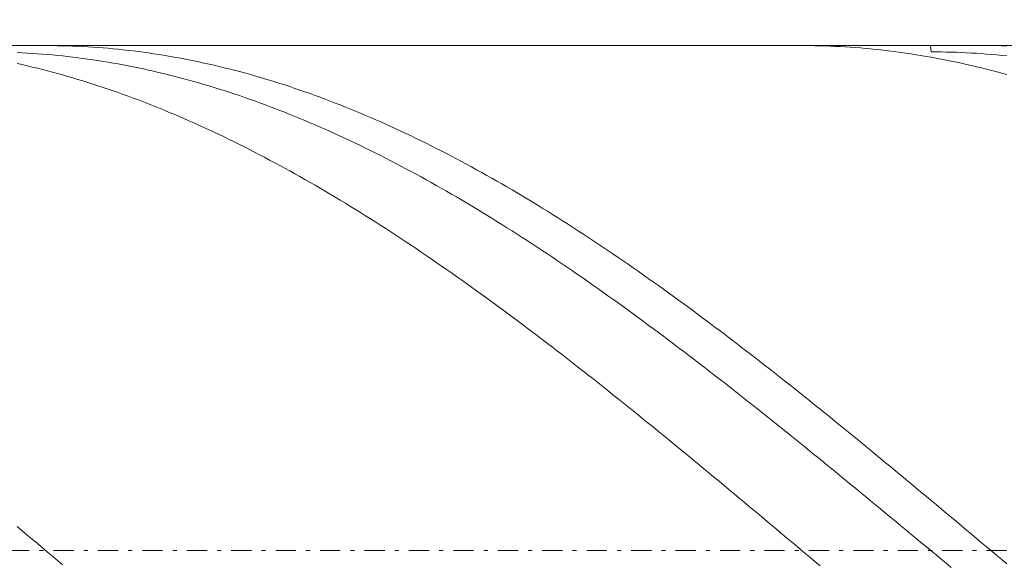
# Model space of a CAD drawing. Units: millimetres. Extents: x -135 to 133, y -25 to 60.
# Drawn here: x -39 to -15, y 23 to 37 of the extents above; entities that cross this region are included whole.
import ezdxf

# ---------------------------------------------------------------- set-up
doc = ezdxf.new("R2010")
doc.units = ezdxf.units.MM
doc.header["$MEASUREMENT"] = 0
doc.linetypes.add('DASHDOT', pattern=[1, 0.5, -0.25, 0, -0.25])
doc.layers.get('0').update_dxf_attribs({"lineweight": 0})
doc.layers.add('Bemassung', color=7, linetype='Continuous', lineweight=0)
doc.layers.add('Geo', color=7, linetype='Continuous', lineweight=0)
doc.styles.get("Standard").update_dxf_attribs({"font": 'Arial'})
doc.dimstyles.new('BEM-ISBE', dxfattribs={"dimtxt": 2.5, "dimasz": 2.5, "dimexe": 1.25, "dimexo": 0.625, "dimtad": 1, "dimdec": 3, "dimzin": 0, "dimdsep": 46, "dimtxsty": 'Standard', "dimblk": 'VDDIM_DEFAULT', "dimcen": 0.09, "dimadec": 3, "dimazin": 0, "dimtol": 1, "dimtm": 1e-09, "dimtfac": 0.5, "dimtdec": 3, "dimtmove": 0, "dimatfit": 3, "dimfxl": 1, "dimtolj": 1, "dimtzin": 0, "dimarcsym": 0})

# ---------------------------------------------------------------- blocks, each defined once
blk = doc.blocks.new('VDDIM_DEFAULT')
at = {"linetype": 'Continuous'}
blk.add_hatch(color=0, dxfattribs=at).paths.add_polyline_path([(0, 0), (-1, -0.1665), (-1, 0.1665)], flags=0)
at = {"color": 0, "linetype": 'Continuous'}
blk.add_lwpolyline([(0, 0), (-1, -0.1665), (-1, 0.1665), (0, 0)], dxfattribs=at)
blk = doc.blocks.new('*D5')
at = {"layer": 'Bemassung', "color": 0, "lineweight": -2}
for p, q in [((-108.844, -3.872), (-108.844, 58.128)), ((28.656, 11.128), (28.656, -3.872)), ((28.656, -1.872), (-108.844, -1.872))]:
    blk.add_line(p, q, dxfattribs=at)
at = {"layer": 'Bemassung', "color": 0}
for p in [(28.656, 11.128), (-108.844, -3.872)]:
    blk.add_point(p, dxfattribs=at)
at = {"layer": 'Bemassung', "color": 0, "lineweight": -2, "xscale": 2.5, "yscale": 2.5, "zscale": 2.5, "rotation": 180}
blk.add_blockref('VDDIM_DEFAULT', (-108.844, -1.872), dxfattribs=at)
at = {"layer": 'Bemassung', "color": 0, "lineweight": -2, "xscale": 2.5, "yscale": 2.5, "zscale": 2.5}
blk.add_blockref('VDDIM_DEFAULT', (28.656, -1.872), dxfattribs=at)
at = {"layer": 'Bemassung', "color": 0, "insert": (-39.174, -1.206), "char_height": 2.5, "attachment_point": 8}
blk.add_mtext('l2=110', dxfattribs=at)
blk = doc.blocks.new('*D6')
at = {"layer": 'Bemassung', "color": 0, "lineweight": -2}
for p, q in [((-108.844, -3.872), (-108.844, 58.128)), ((116.156, 36.128), (116.156, 58.128)), ((116.156, 56.128), (-108.844, 56.128))]:
    blk.add_line(p, q, dxfattribs=at)
at = {"layer": 'Bemassung', "color": 0}
for p in [(116.156, 36.128), (-108.844, -3.872)]:
    blk.add_point(p, dxfattribs=at)
at = {"layer": 'Bemassung', "color": 0, "lineweight": -2, "xscale": 2.5, "yscale": 2.5, "zscale": 2.5, "rotation": 180}
blk.add_blockref('VDDIM_DEFAULT', (-108.844, 56.128), dxfattribs=at)
at = {"layer": 'Bemassung', "color": 0, "lineweight": -2, "xscale": 2.5, "yscale": 2.5, "zscale": 2.5}
blk.add_blockref('VDDIM_DEFAULT', (116.156, 56.128), dxfattribs=at)
at = {"layer": 'Bemassung', "color": 0, "insert": (7.92, 56.794), "char_height": 2.5, "attachment_point": 8}
blk.add_mtext('l1=180', dxfattribs=at)

msp = doc.modelspace()

# ---------------------------------------------------------------- linework, layer by layer
at = {"layer": 'Geo'}
for p, q in [((-108.7815, 36.1277), (28.656, 36.1277)), ((-38.644, 36.1277), (-38.594, 36.1276)), ((-38.594, 36.1276), (-38.469, 36.1268)), ((-38.469, 36.1268), (-38.344, 36.1251)), ((-38.344, 36.1251), (-38.219, 36.1226)), ((-38.219, 36.1226), (-38.094, 36.1192)), ((-38.094, 36.1192), (-37.969, 36.1148)), ((-37.969, 36.1148), (-37.844, 36.1097)), ((-37.844, 36.1097), (-37.719, 36.1036)), ((-37.719, 36.1036), (-37.594, 36.0966)), ((-37.594, 36.0966), (-37.469, 36.0888)), ((-37.469, 36.0888), (-37.344, 36.0801)), ((-37.344, 36.0801), (-37.219, 36.0705)), ((-19.9239, 36.1277), (-19.844, 36.1275)), ((-19.844, 36.1275), (-19.719, 36.1265)), ((-19.719, 36.1265), (-19.594, 36.1246)), ((-19.594, 36.1246), (-19.469, 36.1218)), ((-19.469, 36.1218), (-19.344, 36.1182)), ((-19.344, 36.1182), (-19.219, 36.1137)), ((-19.219, 36.1137), (-19.094, 36.1083)), ((-19.094, 36.1083), (-18.969, 36.102)), ((-18.969, 36.102), (-18.844, 36.0948)), ((-18.844, 36.0948), (-18.719, 36.0868)), ((-18.719, 36.0868), (-18.594, 36.0779)), ((-18.594, 36.0779), (-18.469, 36.0681)), ((-16.7319, 36.1277), (-16.719, 35.9721)), ((-15.2439, 36.1277), (-15.219, 36.1277)), ((-15.219, 36.1277), (-15.094, 36.127)), ((-15.094, 36.127), (-14.969, 36.1255)), ((-14.969, 36.1255), (-14.844, 36.1232)), ((-39.344, 35.9549), (-39.219, 35.949)), ((-39.219, 35.949), (-39.094, 35.9422)), ((-39.094, 35.9422), (-38.969, 35.9346)), ((-38.969, 35.9346), (-38.844, 35.926)), ((-38.844, 35.926), (-38.719, 35.9167)), ((-38.719, 35.9167), (-38.594, 35.9064)), ((-38.594, 35.9064), (-38.469, 35.8953)), ((-38.469, 35.8953), (-38.344, 35.8833)), ((-38.344, 35.8833), (-38.219, 35.8705)), ((-38.219, 35.8705), (-38.094, 35.8568)), ((-38.094, 35.8568), (-37.969, 35.8423)), ((-37.969, 35.8423), (-37.844, 35.8268)), ((-37.219, 36.0705), (-37.094, 36.0601)), ((-37.094, 36.0601), (-36.969, 36.0488)), ((-36.969, 36.0488), (-36.844, 36.0365)), ((-36.844, 36.0365), (-36.719, 36.0235)), ((-36.719, 36.0235), (-36.594, 36.0095)), ((-36.594, 36.0095), (-36.469, 35.9947)), ((-36.469, 35.9947), (-36.344, 35.979)), ((-36.344, 35.979), (-36.219, 35.9624)), ((-36.219, 35.9624), (-36.094, 35.945)), ((-36.094, 35.945), (-35.969, 35.9267)), ((-35.969, 35.9267), (-35.844, 35.9075)), ((-35.844, 35.9075), (-35.719, 35.8875)), ((-35.719, 35.8875), (-35.594, 35.8666)), ((-35.594, 35.8666), (-35.469, 35.8449)), ((-35.469, 35.8449), (-35.344, 35.8222)), ((-18.469, 36.0681), (-18.344, 36.0574)), ((-18.344, 36.0574), (-18.219, 36.0459)), ((-18.219, 36.0459), (-18.094, 36.0335)), ((-18.094, 36.0335), (-17.969, 36.0202)), ((-17.969, 36.0202), (-17.844, 36.006)), ((-17.844, 36.006), (-17.719, 35.991)), ((-17.719, 35.991), (-17.594, 35.9751)), ((-17.594, 35.9751), (-17.469, 35.9583)), ((-17.469, 35.9583), (-17.344, 35.9407)), ((-17.344, 35.9407), (-17.219, 35.9222)), ((-17.219, 35.9222), (-17.094, 35.9028)), ((-17.094, 35.9028), (-16.969, 35.8826)), ((-16.969, 35.8826), (-16.844, 35.8615)), ((-16.844, 35.8615), (-16.719, 35.8395)), ((-16.719, 35.9721), (-16.594, 35.9716)), ((-16.719, 35.8395), (-16.594, 35.8167)), ((-16.594, 35.9716), (-16.469, 35.9702)), ((-16.469, 35.9702), (-16.344, 35.968)), ((-16.344, 35.968), (-16.219, 35.9648)), ((-16.219, 35.9648), (-16.094, 35.9608)), ((-16.094, 35.9608), (-15.969, 35.956)), ((-15.969, 35.956), (-15.844, 35.9502)), ((-15.844, 35.9502), (-15.719, 35.9436)), ((-15.719, 35.9436), (-15.594, 35.9362)), ((-15.594, 35.9362), (-15.469, 35.9278)), ((-15.469, 35.9278), (-15.344, 35.9186)), ((-15.344, 35.9186), (-15.219, 35.9085)), ((-15.219, 35.9085), (-15.094, 35.8976)), ((-15.094, 35.8976), (-14.969, 35.8858)), ((-14.969, 35.8858), (-14.844, 35.8731)), ((-39.344, 35.6842), (-39.219, 35.6561)), ((-39.219, 35.6561), (-39.094, 35.6271)), ((-39.094, 35.6271), (-38.969, 35.5973)), ((-38.969, 35.5973), (-38.844, 35.5667)), ((-37.844, 35.8268), (-37.719, 35.8106)), ((-37.719, 35.8106), (-37.594, 35.7934)), ((-37.594, 35.7934), (-37.469, 35.7754)), ((-37.469, 35.7754), (-37.344, 35.7566)), ((-37.344, 35.7566), (-37.219, 35.7369)), ((-37.219, 35.7369), (-37.094, 35.7163)), ((-37.094, 35.7163), (-36.969, 35.6949)), ((-36.969, 35.6949), (-36.844, 35.6727)), ((-36.844, 35.6727), (-36.719, 35.6496)), ((-36.719, 35.6496), (-36.594, 35.6256)), ((-36.594, 35.6256), (-36.469, 35.6009)), ((-36.469, 35.6009), (-36.344, 35.5752)), ((-35.344, 35.8222), (-35.219, 35.7988)), ((-35.219, 35.7988), (-35.094, 35.7744)), ((-35.094, 35.7744), (-34.969, 35.7493)), ((-34.969, 35.7493), (-34.844, 35.7232)), ((-34.844, 35.7232), (-34.719, 35.6963)), ((-34.719, 35.6963), (-34.594, 35.6686)), ((-34.594, 35.6686), (-34.469, 35.64)), ((-34.469, 35.64), (-34.344, 35.6106)), ((-34.344, 35.6106), (-34.219, 35.5803)), ((-16.594, 35.8167), (-16.469, 35.793)), ((-16.469, 35.793), (-16.344, 35.7685)), ((-16.344, 35.7685), (-16.219, 35.7431)), ((-16.219, 35.7431), (-16.094, 35.7168)), ((-16.094, 35.7168), (-15.969, 35.6897)), ((-15.969, 35.6897), (-15.844, 35.6618)), ((-15.844, 35.6618), (-15.719, 35.633)), ((-15.719, 35.633), (-15.594, 35.6034)), ((-15.594, 35.6034), (-15.469, 35.5729)), ((-38.844, 35.5667), (-38.719, 35.5352)), ((-38.719, 35.5352), (-38.594, 35.5029)), ((-38.594, 35.5029), (-38.469, 35.4697)), ((-38.469, 35.4697), (-38.344, 35.4357)), ((-38.344, 35.4357), (-38.219, 35.4009)), ((-38.219, 35.4009), (-38.094, 35.3652)), ((-38.094, 35.3652), (-37.969, 35.3287)), ((-36.344, 35.5752), (-36.219, 35.5487)), ((-36.219, 35.5487), (-36.094, 35.5214)), ((-36.094, 35.5214), (-35.969, 35.4933)), ((-35.969, 35.4933), (-35.844, 35.4643)), ((-35.844, 35.4643), (-35.719, 35.4345)), ((-35.719, 35.4345), (-35.594, 35.4038)), ((-35.594, 35.4038), (-35.469, 35.3723)), ((-35.469, 35.3723), (-35.344, 35.34)), ((-34.219, 35.5803), (-34.094, 35.5492)), ((-34.094, 35.5492), (-33.969, 35.5172)), ((-33.969, 35.5172), (-33.844, 35.4844)), ((-33.844, 35.4844), (-33.719, 35.4508)), ((-33.719, 35.4508), (-33.594, 35.4163)), ((-33.594, 35.4163), (-33.469, 35.381)), ((-33.469, 35.381), (-33.344, 35.3449)), ((-33.344, 35.3449), (-33.219, 35.3079)), ((-15.469, 35.5729), (-15.344, 35.5416)), ((-15.344, 35.5416), (-15.219, 35.5094)), ((-15.219, 35.5094), (-15.094, 35.4764)), ((-15.094, 35.4764), (-14.969, 35.4426)), ((-14.969, 35.4426), (-14.844, 35.4079)), ((-37.969, 35.3287), (-37.844, 35.2914)), ((-37.844, 35.2914), (-37.719, 35.2533)), ((-37.719, 35.2533), (-37.594, 35.2144)), ((-37.594, 35.2144), (-37.469, 35.1746)), ((-37.469, 35.1746), (-37.344, 35.134)), ((-37.344, 35.134), (-37.219, 35.0926)), ((-35.344, 35.34), (-35.219, 35.3069)), ((-35.219, 35.3069), (-35.094, 35.2729)), ((-35.094, 35.2729), (-34.969, 35.2382)), ((-34.969, 35.2382), (-34.844, 35.2026)), ((-34.844, 35.2026), (-34.719, 35.1662)), ((-34.719, 35.1662), (-34.594, 35.1289)), ((-34.594, 35.1289), (-34.469, 35.0909)), ((-33.219, 35.3079), (-33.094, 35.2702)), ((-33.094, 35.2702), (-32.969, 35.2316)), ((-32.969, 35.2316), (-32.844, 35.1922)), ((-32.844, 35.1922), (-32.719, 35.152)), ((-32.719, 35.152), (-32.594, 35.1109)), ((-32.594, 35.1109), (-32.469, 35.0691)), ((-37.219, 35.0926), (-37.094, 35.0504)), ((-37.094, 35.0504), (-36.969, 35.0074)), ((-36.969, 35.0074), (-36.844, 34.9636)), ((-36.844, 34.9636), (-36.719, 34.919)), ((-36.719, 34.919), (-36.594, 34.8736)), ((-36.594, 34.8736), (-36.469, 34.8275)), ((-34.469, 35.0909), (-34.344, 35.0521)), ((-34.344, 35.0521), (-34.219, 35.0124)), ((-34.219, 35.0124), (-34.094, 34.972)), ((-34.094, 34.972), (-33.969, 34.9307)), ((-33.969, 34.9307), (-33.844, 34.8887)), ((-33.844, 34.8887), (-33.719, 34.8459)), ((-32.469, 35.0691), (-32.344, 35.0265)), ((-32.344, 35.0265), (-32.219, 34.983)), ((-32.219, 34.983), (-32.094, 34.9388)), ((-32.094, 34.9388), (-31.969, 34.8937)), ((-31.969, 34.8937), (-31.844, 34.8479)), ((-36.469, 34.8275), (-36.344, 34.7805)), ((-36.344, 34.7805), (-36.219, 34.7327)), ((-36.219, 34.7327), (-36.094, 34.6842)), ((-36.094, 34.6842), (-35.969, 34.6349)), ((-35.969, 34.6349), (-35.844, 34.5848)), ((-33.719, 34.8459), (-33.594, 34.8022)), ((-33.594, 34.8022), (-33.469, 34.7578)), ((-33.469, 34.7578), (-33.344, 34.7126)), ((-33.344, 34.7126), (-33.219, 34.6667)), ((-33.219, 34.6667), (-33.094, 34.6199)), ((-33.094, 34.6199), (-32.969, 34.5724)), ((-31.844, 34.8479), (-31.719, 34.8013)), ((-31.719, 34.8013), (-31.594, 34.7538)), ((-31.594, 34.7538), (-31.469, 34.7056)), ((-31.469, 34.7056), (-31.344, 34.6567)), ((-31.344, 34.6567), (-31.219, 34.6069)), ((-35.844, 34.5848), (-35.719, 34.5339)), ((-35.719, 34.5339), (-35.594, 34.4823)), ((-35.594, 34.4823), (-35.469, 34.4299)), ((-35.469, 34.4299), (-35.344, 34.3767)), ((-35.344, 34.3767), (-35.219, 34.3228)), ((-32.969, 34.5724), (-32.844, 34.5241)), ((-32.844, 34.5241), (-32.719, 34.4751)), ((-32.719, 34.4751), (-32.594, 34.4252)), ((-32.594, 34.4252), (-32.469, 34.3746)), ((-32.469, 34.3746), (-32.344, 34.3233)), ((-31.219, 34.6069), (-31.094, 34.5564)), ((-31.094, 34.5564), (-30.969, 34.5051)), ((-30.969, 34.5051), (-30.844, 34.453)), ((-30.844, 34.453), (-30.719, 34.4002)), ((-30.719, 34.4002), (-30.594, 34.3466)), ((-35.219, 34.3228), (-35.094, 34.2681)), ((-35.094, 34.2681), (-34.969, 34.2127)), ((-34.969, 34.2127), (-34.844, 34.1566)), ((-34.844, 34.1566), (-34.719, 34.0997)), ((-32.344, 34.3233), (-32.219, 34.2712)), ((-32.219, 34.2712), (-32.094, 34.2184)), ((-32.094, 34.2184), (-31.969, 34.1648)), ((-31.969, 34.1648), (-31.844, 34.1104)), ((-30.594, 34.3466), (-30.469, 34.2923)), ((-30.469, 34.2923), (-30.344, 34.2372)), ((-30.344, 34.2372), (-30.219, 34.1814)), ((-30.219, 34.1814), (-30.094, 34.1248)), ((-34.719, 34.0997), (-34.594, 34.042)), ((-34.594, 34.042), (-34.469, 33.9836)), ((-34.469, 33.9836), (-34.344, 33.9245)), ((-34.344, 33.9245), (-34.219, 33.8647)), ((-31.844, 34.1104), (-31.719, 34.0554)), ((-31.719, 34.0554), (-31.594, 33.9996)), ((-31.594, 33.9996), (-31.469, 33.943)), ((-31.469, 33.943), (-31.344, 33.8858)), ((-31.344, 33.8858), (-31.219, 33.8278)), ((-30.094, 34.1248), (-29.969, 34.0675)), ((-29.969, 34.0675), (-29.844, 34.0094)), ((-29.844, 34.0094), (-29.719, 33.9506)), ((-29.719, 33.9506), (-29.594, 33.8911)), ((-29.594, 33.8911), (-29.469, 33.8309)), ((-34.219, 33.8647), (-34.094, 33.8042)), ((-34.094, 33.8042), (-33.969, 33.7429)), ((-33.969, 33.7429), (-33.844, 33.6809)), ((-33.844, 33.6809), (-33.719, 33.6182)), ((-31.219, 33.8278), (-31.094, 33.7691)), ((-31.094, 33.7691), (-30.969, 33.7097)), ((-30.969, 33.7097), (-30.844, 33.6496)), ((-30.844, 33.6496), (-30.719, 33.5887)), ((-29.469, 33.8309), (-29.344, 33.7699)), ((-29.344, 33.7699), (-29.219, 33.7083)), ((-29.219, 33.7083), (-29.094, 33.6459)), ((-29.094, 33.6459), (-28.969, 33.5828)), ((-33.719, 33.6182), (-33.594, 33.5548)), ((-33.594, 33.5548), (-33.469, 33.4908)), ((-33.469, 33.4908), (-33.344, 33.426)), ((-33.344, 33.426), (-33.219, 33.3605)), ((-30.719, 33.5887), (-30.594, 33.5272)), ((-30.594, 33.5272), (-30.469, 33.465)), ((-30.469, 33.465), (-30.344, 33.402)), ((-30.344, 33.402), (-30.219, 33.3384)), ((-28.969, 33.5828), (-28.844, 33.519)), ((-28.844, 33.519), (-28.719, 33.4546)), ((-28.719, 33.4546), (-28.594, 33.3894)), ((-33.219, 33.3605), (-33.094, 33.2943)), ((-33.094, 33.2943), (-32.969, 33.2275)), ((-32.969, 33.2275), (-32.844, 33.16)), ((-32.844, 33.16), (-32.719, 33.0918)), ((-30.219, 33.3384), (-30.094, 33.2741)), ((-30.094, 33.2741), (-29.969, 33.2092)), ((-29.969, 33.2092), (-29.844, 33.1435)), ((-28.594, 33.3894), (-28.469, 33.3235)), ((-28.469, 33.3235), (-28.344, 33.257)), ((-28.344, 33.257), (-28.219, 33.1898)), ((-28.219, 33.1898), (-28.094, 33.1219)), ((-32.719, 33.0918), (-32.594, 33.023)), ((-32.594, 33.023), (-32.469, 32.9534)), ((-32.469, 32.9534), (-32.344, 32.8833)), ((-29.844, 33.1435), (-29.719, 33.0772)), ((-29.719, 33.0772), (-29.594, 33.0102)), ((-29.594, 33.0102), (-29.469, 32.9426)), ((-29.469, 32.9426), (-29.344, 32.8743)), ((-28.094, 33.1219), (-27.969, 33.0533)), ((-27.969, 33.0533), (-27.844, 32.9841)), ((-27.844, 32.9841), (-27.719, 32.9142)), ((-27.719, 32.9142), (-27.594, 32.8437)), ((-32.344, 32.8833), (-32.219, 32.8125)), ((-32.219, 32.8125), (-32.094, 32.741)), ((-32.094, 32.741), (-31.969, 32.6689)), ((-31.969, 32.6689), (-31.844, 32.5961)), ((-29.344, 32.8743), (-29.219, 32.8053)), ((-29.219, 32.8053), (-29.094, 32.7357)), ((-29.094, 32.7357), (-28.969, 32.6655)), ((-28.969, 32.6655), (-28.844, 32.5946)), ((-27.594, 32.8437), (-27.469, 32.7725)), ((-27.469, 32.7725), (-27.344, 32.7007)), ((-27.344, 32.7007), (-27.219, 32.6282)), ((-31.844, 32.5961), (-31.719, 32.5227)), ((-31.719, 32.5227), (-31.594, 32.4487)), ((-31.594, 32.4487), (-31.469, 32.3741)), ((-28.844, 32.5946), (-28.719, 32.5231)), ((-28.719, 32.5231), (-28.594, 32.451)), ((-28.594, 32.451), (-28.469, 32.3782)), ((-27.219, 32.6282), (-27.094, 32.5551)), ((-27.094, 32.5551), (-26.969, 32.4814)), ((-26.969, 32.4814), (-26.844, 32.407)), ((-31.469, 32.3741), (-31.344, 32.2989)), ((-31.344, 32.2989), (-31.219, 32.223)), ((-31.219, 32.223), (-31.094, 32.1466)), ((-28.469, 32.3782), (-28.344, 32.3049)), ((-28.344, 32.3049), (-28.219, 32.2309)), ((-28.219, 32.2309), (-28.094, 32.1563)), ((-26.844, 32.407), (-26.719, 32.3321)), ((-26.719, 32.3321), (-26.594, 32.2565)), ((-26.594, 32.2565), (-26.469, 32.1803)), ((-26.469, 32.1803), (-26.344, 32.1035)), ((-31.094, 32.1466), (-30.969, 32.0695)), ((-30.969, 32.0695), (-30.844, 31.9919)), ((-30.844, 31.9919), (-30.719, 31.9136)), ((-28.094, 32.1563), (-27.969, 32.0811)), ((-27.969, 32.0811), (-27.844, 32.0053)), ((-27.844, 32.0053), (-27.719, 31.929)), ((-26.344, 32.1035), (-26.219, 32.0261)), ((-26.219, 32.0261), (-26.094, 31.9481)), ((-26.094, 31.9481), (-25.969, 31.8696)), ((-30.719, 31.9136), (-30.594, 31.8348)), ((-30.594, 31.8348), (-30.469, 31.7554)), ((-30.469, 31.7554), (-30.344, 31.6754)), ((-27.719, 31.929), (-27.594, 31.852)), ((-27.594, 31.852), (-27.469, 31.7745)), ((-27.469, 31.7745), (-27.344, 31.6964)), ((-27.344, 31.6964), (-27.219, 31.6177)), ((-25.969, 31.8696), (-25.844, 31.7904)), ((-25.844, 31.7904), (-25.719, 31.7107)), ((-25.719, 31.7107), (-25.594, 31.6304)), ((-30.344, 31.6754), (-30.219, 31.5949)), ((-30.219, 31.5949), (-30.094, 31.5138)), ((-30.094, 31.5138), (-29.969, 31.4321)), ((-27.219, 31.6177), (-27.094, 31.5385)), ((-27.094, 31.5385), (-26.969, 31.4587)), ((-26.969, 31.4587), (-26.844, 31.3783)), ((-25.594, 31.6304), (-25.469, 31.5495)), ((-25.469, 31.5495), (-25.344, 31.4681)), ((-25.344, 31.4681), (-25.219, 31.3862)), ((-29.969, 31.4321), (-29.844, 31.3499)), ((-29.844, 31.3499), (-29.719, 31.2672)), ((-29.719, 31.2672), (-29.594, 31.1839)), ((-26.844, 31.3783), (-26.719, 31.2974)), ((-26.719, 31.2974), (-26.594, 31.216)), ((-26.594, 31.216), (-26.469, 31.134)), ((-25.219, 31.3862), (-25.094, 31.3037)), ((-25.094, 31.3037), (-24.969, 31.2206)), ((-24.969, 31.2206), (-24.844, 31.137)), ((-29.594, 31.1839), (-29.469, 31.1001)), ((-29.469, 31.1001), (-29.344, 31.0157)), ((-29.344, 31.0157), (-29.219, 30.9309)), ((-26.469, 31.134), (-26.344, 31.0515)), ((-26.344, 31.0515), (-26.219, 30.9685)), ((-26.219, 30.9685), (-26.094, 30.885)), ((-24.844, 31.137), (-24.719, 31.0529)), ((-24.719, 31.0529), (-24.594, 30.9683)), ((-24.594, 30.9683), (-24.469, 30.8831)), ((-29.219, 30.9309), (-29.094, 30.8455)), ((-29.094, 30.8455), (-28.969, 30.7596)), ((-28.969, 30.7596), (-28.844, 30.6732)), ((-26.094, 30.885), (-25.969, 30.8009)), ((-25.969, 30.8009), (-25.844, 30.7164)), ((-25.844, 30.7164), (-25.719, 30.6313)), ((-24.469, 30.8831), (-24.344, 30.7974)), ((-24.344, 30.7974), (-24.219, 30.7113)), ((-28.844, 30.6732), (-28.719, 30.5863)), ((-28.719, 30.5863), (-28.594, 30.4989)), ((-28.594, 30.4989), (-28.469, 30.4111)), ((-25.719, 30.6313), (-25.594, 30.5458)), ((-25.594, 30.5458), (-25.469, 30.4597)), ((-24.219, 30.7113), (-24.094, 30.6246)), ((-24.094, 30.6246), (-23.969, 30.5374)), ((-23.969, 30.5374), (-23.844, 30.4498)), ((-28.469, 30.4111), (-28.344, 30.3227)), ((-28.344, 30.3227), (-28.219, 30.2339)), ((-28.219, 30.2339), (-28.094, 30.1447)), ((-25.469, 30.4597), (-25.344, 30.3732)), ((-25.344, 30.3732), (-25.219, 30.2863)), ((-25.219, 30.2863), (-25.094, 30.1988)), ((-23.844, 30.4498), (-23.719, 30.3617)), ((-23.719, 30.3617), (-23.594, 30.2731)), ((-23.594, 30.2731), (-23.469, 30.184)), ((-28.094, 30.1447), (-27.969, 30.0549)), ((-27.969, 30.0549), (-27.844, 29.9647)), ((-25.094, 30.1988), (-24.969, 30.1109)), ((-24.969, 30.1109), (-24.844, 30.0225)), ((-24.844, 30.0225), (-24.719, 29.9337)), ((-23.469, 30.184), (-23.344, 30.0945)), ((-23.344, 30.0945), (-23.219, 30.0045)), ((-23.219, 30.0045), (-23.094, 29.914)), ((-27.844, 29.9647), (-27.719, 29.8741)), ((-27.719, 29.8741), (-27.594, 29.783)), ((-27.594, 29.783), (-27.469, 29.6915)), ((-24.719, 29.9337), (-24.594, 29.8444)), ((-24.594, 29.8444), (-24.469, 29.7547)), ((-24.469, 29.7547), (-24.344, 29.6646)), ((-23.094, 29.914), (-22.969, 29.8232)), ((-22.969, 29.8232), (-22.844, 29.7319)), ((-27.469, 29.6915), (-27.344, 29.5996)), ((-27.344, 29.5996), (-27.219, 29.5073)), ((-27.219, 29.5073), (-27.094, 29.4145)), ((-24.344, 29.6646), (-24.219, 29.574)), ((-24.219, 29.574), (-24.094, 29.483)), ((-22.844, 29.7319), (-22.719, 29.6401)), ((-22.719, 29.6401), (-22.594, 29.5479)), ((-22.594, 29.5479), (-22.469, 29.4554)), ((-27.094, 29.4145), (-26.969, 29.3213)), ((-26.969, 29.3213), (-26.844, 29.2277)), ((-24.094, 29.483), (-23.969, 29.3916)), ((-23.969, 29.3916), (-23.844, 29.2998)), ((-23.844, 29.2998), (-23.719, 29.2076)), ((-22.469, 29.4554), (-22.344, 29.3624)), ((-22.344, 29.3624), (-22.219, 29.269)), ((-22.219, 29.269), (-22.094, 29.1752)), ((-26.844, 29.2277), (-26.719, 29.1338)), ((-26.719, 29.1338), (-26.594, 29.0394)), ((-26.594, 29.0394), (-26.469, 28.9447)), ((-23.719, 29.2076), (-23.594, 29.115)), ((-23.594, 29.115), (-23.469, 29.0221)), ((-23.469, 29.0221), (-23.344, 28.9287)), ((-22.094, 29.1752), (-21.969, 29.081)), ((-21.969, 29.081), (-21.844, 28.9864)), ((-26.469, 28.9447), (-26.344, 28.8496)), ((-26.344, 28.8496), (-26.219, 28.7541)), ((-23.344, 28.9287), (-23.219, 28.835)), ((-23.219, 28.835), (-23.094, 28.7409)), ((-21.844, 28.9864), (-21.719, 28.8915)), ((-21.719, 28.8915), (-21.594, 28.7961)), ((-21.594, 28.7961), (-21.469, 28.7005)), ((-26.219, 28.7541), (-26.094, 28.6582)), ((-26.094, 28.6582), (-25.969, 28.562)), ((-25.969, 28.562), (-25.844, 28.4655)), ((-23.094, 28.7409), (-22.969, 28.6464)), ((-22.969, 28.6464), (-22.844, 28.5516)), ((-22.844, 28.5516), (-22.719, 28.4564)), ((-21.469, 28.7005), (-21.344, 28.6044)), ((-21.344, 28.6044), (-21.219, 28.508)), ((-25.844, 28.4655), (-25.719, 28.3686)), ((-25.719, 28.3686), (-25.594, 28.2714)), ((-22.719, 28.4564), (-22.594, 28.361)), ((-22.594, 28.361), (-22.469, 28.2651)), ((-21.219, 28.508), (-21.094, 28.4113)), ((-21.094, 28.4113), (-20.969, 28.3142)), ((-20.969, 28.3142), (-20.844, 28.2168)), ((-25.594, 28.2714), (-25.469, 28.1739)), ((-25.469, 28.1739), (-25.344, 28.076)), ((-25.344, 28.076), (-25.219, 27.9778)), ((-22.469, 28.2651), (-22.344, 28.169)), ((-22.344, 28.169), (-22.219, 28.0725)), ((-22.219, 28.0725), (-22.094, 27.9757)), ((-20.844, 28.2168), (-20.719, 28.1191)), ((-20.719, 28.1191), (-20.594, 28.0211)), ((-25.219, 27.9778), (-25.094, 27.8793)), ((-25.094, 27.8793), (-24.969, 27.7806)), ((-22.094, 27.9757), (-21.969, 27.8786)), ((-21.969, 27.8786), (-21.844, 27.7812)), ((-20.594, 28.0211), (-20.469, 27.9227)), ((-20.469, 27.9227), (-20.344, 27.8241)), ((-20.344, 27.8241), (-20.219, 27.7251)), ((-24.969, 27.7806), (-24.844, 27.6815)), ((-24.844, 27.6815), (-24.719, 27.5821)), ((-24.719, 27.5821), (-24.594, 27.4825)), ((-21.844, 27.7812), (-21.719, 27.6835)), ((-21.719, 27.6835), (-21.594, 27.5855)), ((-21.594, 27.5855), (-21.469, 27.4873)), ((-20.219, 27.7251), (-20.094, 27.6259)), ((-20.094, 27.6259), (-19.969, 27.5264)), ((-24.594, 27.4825), (-24.469, 27.3826)), ((-24.469, 27.3826), (-24.344, 27.2824)), ((-21.469, 27.4873), (-21.344, 27.3888)), ((-21.344, 27.3888), (-21.219, 27.29)), ((-19.969, 27.5264), (-19.844, 27.4266)), ((-19.844, 27.4266), (-19.719, 27.3265)), ((-19.719, 27.3265), (-19.594, 27.2262)), ((-24.344, 27.2824), (-24.219, 27.182)), ((-24.219, 27.182), (-24.094, 27.0813)), ((-24.094, 27.0813), (-23.969, 26.9804)), ((-21.219, 27.29), (-21.094, 27.1909)), ((-21.094, 27.1909), (-20.969, 27.0916)), ((-20.969, 27.0916), (-20.844, 26.9921)), ((-19.594, 27.2262), (-19.469, 27.1256)), ((-19.469, 27.1256), (-19.344, 27.0248)), ((-23.969, 26.9804), (-23.844, 26.8792)), ((-23.844, 26.8792), (-23.719, 26.7778)), ((-20.844, 26.9921), (-20.719, 26.8923)), ((-20.719, 26.8923), (-20.594, 26.7923)), ((-19.344, 27.0248), (-19.219, 26.9237)), ((-19.219, 26.9237), (-19.094, 26.8225)), ((-19.094, 26.8225), (-18.969, 26.7209)), ((-23.719, 26.7778), (-23.594, 26.6762)), ((-23.594, 26.6762), (-23.469, 26.5744)), ((-23.469, 26.5744), (-23.344, 26.4723)), ((-20.594, 26.7923), (-20.469, 26.6921)), ((-20.469, 26.6921), (-20.344, 26.5916)), ((-20.344, 26.5916), (-20.219, 26.491)), ((-18.969, 26.7209), (-18.844, 26.6192)), ((-18.844, 26.6192), (-18.719, 26.5173)), ((-23.344, 26.4723), (-23.219, 26.3701)), ((-23.219, 26.3701), (-23.094, 26.2677)), ((-20.219, 26.491), (-20.094, 26.3901)), ((-20.094, 26.3901), (-19.969, 26.2891)), ((-18.719, 26.5173), (-18.594, 26.4151)), ((-18.594, 26.4151), (-18.469, 26.3128)), ((-23.094, 26.2677), (-22.969, 26.1651)), ((-22.969, 26.1651), (-22.844, 26.0623)), ((-19.969, 26.2891), (-19.844, 26.1878)), ((-19.844, 26.1878), (-19.719, 26.0864)), ((-19.719, 26.0864), (-19.594, 25.9848)), ((-18.469, 26.3128), (-18.344, 26.2102)), ((-18.344, 26.2102), (-18.219, 26.1075)), ((-18.219, 26.1075), (-18.094, 26.0046)), ((-22.844, 26.0623), (-22.719, 25.9593)), ((-22.719, 25.9593), (-22.594, 25.8562)), ((-22.594, 25.8562), (-22.469, 25.7529)), ((-19.594, 25.9848), (-19.469, 25.8831)), ((-19.469, 25.8831), (-19.344, 25.7811)), ((-18.094, 26.0046), (-17.969, 25.9016)), ((-17.969, 25.9016), (-17.844, 25.7984)), ((-22.469, 25.7529), (-22.344, 25.6495)), ((-22.344, 25.6495), (-22.219, 25.5459)), ((-19.344, 25.7811), (-19.219, 25.6791)), ((-19.219, 25.6791), (-19.094, 25.5769)), ((-17.844, 25.7984), (-17.719, 25.695)), ((-17.719, 25.695), (-17.594, 25.5915)), ((-22.219, 25.5459), (-22.094, 25.4422)), ((-22.094, 25.4422), (-21.969, 25.3383)), ((-19.094, 25.5769), (-18.969, 25.4745)), ((-18.969, 25.4745), (-18.844, 25.372)), ((-18.844, 25.372), (-18.719, 25.2694)), ((-17.594, 25.5915), (-17.469, 25.4878)), ((-17.469, 25.4878), (-17.344, 25.384)), ((-17.344, 25.384), (-17.219, 25.2801)), ((-21.969, 25.3383), (-21.844, 25.2344)), ((-21.844, 25.2344), (-21.719, 25.1303)), ((-21.719, 25.1303), (-21.594, 25.0261)), ((-18.719, 25.2694), (-18.594, 25.1667)), ((-18.594, 25.1667), (-18.469, 25.0639)), ((-17.219, 25.2801), (-17.094, 25.1761)), ((-17.094, 25.1761), (-16.969, 25.072)), ((-21.594, 25.0261), (-21.469, 24.9218)), ((-21.469, 24.9218), (-21.344, 24.8175)), ((-18.469, 25.0639), (-18.344, 24.9609)), ((-18.344, 24.9609), (-18.219, 24.8579)), ((-16.969, 25.072), (-16.844, 24.9677)), ((-16.844, 24.9677), (-16.719, 24.8634)), ((-16.719, 24.8634), (-16.594, 24.759)), ((-21.344, 24.8175), (-21.219, 24.713)), ((-21.219, 24.713), (-21.094, 24.6085)), ((-18.219, 24.8579), (-18.094, 24.7548)), ((-18.094, 24.7548), (-17.969, 24.6516)), ((-17.969, 24.6516), (-17.844, 24.5484)), ((-16.594, 24.759), (-16.469, 24.6545)), ((-16.469, 24.6545), (-16.344, 24.5499)), ((-21.094, 24.6085), (-20.969, 24.5039)), ((-20.969, 24.5039), (-20.844, 24.3992)), ((-20.844, 24.3992), (-20.719, 24.2945)), ((-17.844, 24.5484), (-17.719, 24.445)), ((-17.719, 24.445), (-17.594, 24.3417)), ((-16.344, 24.5499), (-16.219, 24.4453)), ((-16.219, 24.4453), (-16.094, 24.3406)), ((-39.344, 24.2149), (-39.219, 24.1101)), ((-20.719, 24.2945), (-20.594, 24.1898)), ((-20.594, 24.1898), (-20.469, 24.085)), ((-17.594, 24.3417), (-17.469, 24.2382)), ((-17.469, 24.2382), (-17.344, 24.1347)), ((-17.344, 24.1347), (-17.219, 24.0312)), ((-16.094, 24.3406), (-15.969, 24.2359)), ((-15.969, 24.2359), (-15.844, 24.1311)), ((-39.219, 24.1101), (-39.094, 24.0053)), ((-39.094, 24.0053), (-38.969, 23.9004)), ((-38.969, 23.9004), (-38.844, 23.7956)), ((-20.469, 24.085), (-20.344, 23.9801)), ((-20.344, 23.9801), (-20.219, 23.8753)), ((-17.219, 24.0312), (-17.094, 23.9277)), ((-17.094, 23.9277), (-16.969, 23.8241)), ((-15.844, 24.1311), (-15.719, 24.0263)), ((-15.719, 24.0263), (-15.594, 23.9214)), ((-15.594, 23.9214), (-15.469, 23.8166)), ((-38.844, 23.7956), (-38.719, 23.6907)), ((-38.719, 23.6907), (-38.594, 23.5858)), ((-20.219, 23.8753), (-20.094, 23.7704)), ((-20.094, 23.7704), (-19.969, 23.6655)), ((-19.969, 23.6655), (-19.844, 23.5606)), ((-16.969, 23.8241), (-16.844, 23.7206)), ((-16.844, 23.7206), (-16.719, 23.617)), ((-15.469, 23.8166), (-15.344, 23.7117)), ((-15.344, 23.7117), (-15.219, 23.6068)), ((-38.594, 23.5858), (-38.469, 23.4809)), ((-38.469, 23.4809), (-38.344, 23.376)), ((-19.844, 23.5606), (-19.719, 23.4558)), ((-19.719, 23.4558), (-19.594, 23.3509)), ((-16.719, 23.617), (-16.594, 23.5134)), ((-16.594, 23.5134), (-16.469, 23.4098)), ((-16.469, 23.4098), (-16.344, 23.3063)), ((-15.219, 23.6068), (-15.094, 23.5019)), ((-15.094, 23.5019), (-14.969, 23.397)), ((-38.344, 23.376), (-38.219, 23.2712)), ((-19.594, 23.3509), (-19.469, 23.246)), ((-16.344, 23.3063), (-16.219, 23.2027)), ((-14.969, 23.397), (-14.844, 23.2922))]:
    msp.add_line(p, q, dxfattribs=at)
at = {"layer": 'Geo', "linetype": 'Dashdot'}
msp.add_line((-108.844, 23.6277), (116.156, 23.6277), dxfattribs=at)

# ---------------------------------------------------------------- dimensions: what is measured, and where the dimension line sits
at = {"layer": 'Bemassung'}
for base, p1, text, picture, middle in [((-108.844, 56.1277), (116.156, 36.1277), 'l1=180', '*D6', (7.9205, 56.7943)), ((-108.844, -1.8723), (28.656, 11.1277), 'l2=110', '*D5', (-39.1743, -1.2057))]:
    dim = msp.add_linear_dim(base=base, p1=p1, p2=(-108.844, -3.8723), text=text, dimstyle='BEM-ISBE', override={"dimgap": 0.625, "dimlfac": 0.8, "dimzin": 8, "dimtol": 0, "dimlim": 0, "dimtzin": 8}, dxfattribs=at)
    dim.commit()
    dim.dimension.update_dxf_attribs({"geometry": picture, "text_midpoint": middle})

doc.saveas('drawing.dxf')
